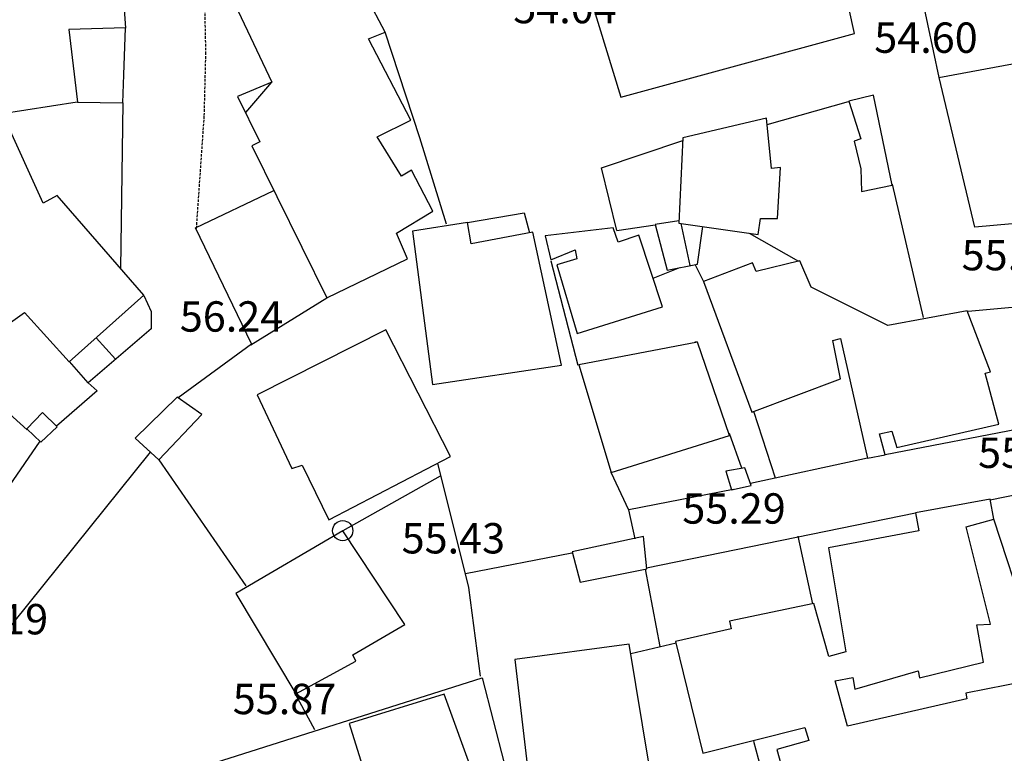
# Model space of a CAD drawing. Units: inches. Extents: x 664915 to 666296, y 4036899 to 4038827.
# Drawn here: x 665064 to 665161, y 4036970 to 4037043 of the extents above; entities that cross this region are included whole.
import ezdxf

# ---------------------------------------------------------------- set-up
doc = ezdxf.new("R2010")
doc.units = ezdxf.units.IN
doc.header["$MEASUREMENT"] = 0
doc.linetypes.add('HIDDEN', pattern=[0.375, 0.25, -0.125])
for name, color, linetype in [('-had', 252, 'Continuous'), ('-home', 252, 'Continuous'), ('elevation', 7, 'Continuous')]:
    doc.layers.add(name, color=color, linetype=linetype)
doc.styles.add('ROMANS', font='ROMANS', dxfattribs={"height": 0.2})

msp = doc.modelspace()

# ---------------------------------------------------------------- linework, layer by layer
at = {"layer": '-had', "linetype": 'HIDDEN', "extrusion": (0.000152124, 7.58774e-05, 1)}
for p, q in [((665082.197, 4037044.992), (665082.323, 4037039.277)), ((665082.197, 4037044.992), (665082.323, 4037039.277)), ((665082.323, 4037039.277), (665082.161, 4037032.98)), ((665082.323, 4037039.277), (665082.161, 4037032.98)), ((665082.161, 4037032.98), (665081.388, 4037021.806)), ((665082.161, 4037032.98), (665081.388, 4037021.806))]:
    msp.add_line(p, q, dxfattribs=at)
at = {"layer": '-had', "linetype": 'Continuous'}
for p, q in [((665074.129, 4037034.311), (665073.912, 4037017.939)), ((665074.129, 4037034.311), (665073.912, 4037017.939)), ((665137.821, 4037032.168), (665145.874, 4037034.419)), ((665137.821, 4037032.168), (665145.874, 4037034.419)), ((665150.195, 4037026.257), (665153.235, 4037013.082)), ((665150.195, 4037026.257), (665153.235, 4037013.082)), ((665122.973, 4037021.698), (665126.764, 4037022.253)), ((665122.973, 4037021.698), (665126.764, 4037022.253)), ((665129.285, 4037022.377), (665130.185, 4037018.22)), ((665129.285, 4037022.377), (665130.185, 4037018.22)), ((665136.053, 4037021.41), (665140.941, 4037018.665)), ((665136.053, 4037021.41), (665140.941, 4037018.665)), ((665119.145, 4037008.346), (665116.491, 4037018.643)), ((665119.145, 4037008.346), (665116.491, 4037018.643)), ((665126.555, 4037016.964), (665129.184, 4037018.019)), ((665126.555, 4037016.964), (665129.184, 4037018.019)), ((665130.722, 4037018.28), (665131.538, 4037016.643)), ((665130.722, 4037018.28), (665131.538, 4037016.643)), ((665086.787, 4037010.376), (665094.295, 4037015.029)), ((665086.787, 4037010.376), (665094.295, 4037015.029)), ((665157.687, 4037013.703), (665163.866, 4037014.282)), ((665157.687, 4037013.703), (665163.866, 4037014.282)), ((665073.409, 4037008.959), (665071.497, 4037011.078)), ((665073.409, 4037008.959), (665071.497, 4037011.078)), ((665064.703, 4037002.001), (665062.237, 4037004.194)), ((665064.703, 4037002.001), (665062.237, 4037004.194)), ((665138.642, 4036997.229), (665136.497, 4037003.804)), ((665138.642, 4036997.229), (665136.497, 4037003.804)), ((665165.106, 4037002.519), (665149.5, 4036999.531)), ((665165.106, 4037002.519), (665149.5, 4036999.531)), ((665065.95, 4037000.858), (665045.443, 4036971.193)), ((665065.95, 4037000.858), (665045.443, 4036971.193)), ((665135.34, 4036998.198), (665134.091, 4037001.617)), ((665135.34, 4036998.198), (665134.091, 4037001.617)), ((665076.851, 4036999.798), (665051.965, 4036968.83)), ((665076.851, 4036999.798), (665051.965, 4036968.83)), ((665077.706, 4036999.017), (665086.304, 4036986.59)), ((665077.706, 4036999.017), (665086.304, 4036986.59)), ((665147.734, 4036999.18), (665136.169, 4036996.698)), ((665147.734, 4036999.18), (665136.169, 4036996.698)), ((665105.515, 4036997.427), (665095.875, 4036992.027)), ((665105.515, 4036997.427), (665095.875, 4036992.027)), ((665134.467, 4036996.091), (665124.17, 4036994.089)), ((665134.467, 4036996.091), (665124.17, 4036994.089)), ((665125.915, 4036988.364), (665152.49, 4036993.784)), ((665125.915, 4036988.364), (665152.49, 4036993.784)), ((665164.125, 4036981.224), (665160.216, 4036993.168)), ((665164.125, 4036981.224), (665160.216, 4036993.168)), ((665142.348, 4036984.809), (665140.899, 4036991.483)), ((665142.348, 4036984.809), (665140.899, 4036991.483)), ((665118.515, 4036989.793), (665108.001, 4036987.778)), ((665118.515, 4036989.793), (665108.001, 4036987.778)), ((665127.254, 4036980.572), (665125.791, 4036988.216)), ((665127.254, 4036980.572), (665125.791, 4036988.216)), ((665124.351, 4036979.887), (665128.821, 4036980.941)), ((665124.351, 4036979.887), (665128.821, 4036980.941)), ((665091.165, 4036975.913), (665093.09, 4036972.378)), ((665091.165, 4036975.913), (665093.09, 4036972.378)), ((665136.475, 4036971.226), (665139.446, 4036960.271)), ((665136.475, 4036971.226), (665139.446, 4036960.271))]:
    msp.add_line(p, q, dxfattribs=at)
for points in [[(665095.579, 4037057.313), (665073.993, 4037047.726), (665074.418, 4037041.661)], [(665095.579, 4037057.313), (665073.993, 4037047.726), (665074.418, 4037041.661)], [(665118.315, 4037051.326), (665123.378, 4037034.871), (665146.474, 4037041.156), (665144.903, 4037048.176)], [(665118.315, 4037051.326), (665123.378, 4037034.871), (665146.474, 4037041.156), (665144.903, 4037048.176)], [(665106.141, 4037022.298), (665103.483, 4037030.824), (665100.072, 4037041.281)], [(665106.141, 4037022.298), (665103.483, 4037030.824), (665100.072, 4037041.281)], [(665069.644, 4037034.373), (665062.008, 4037033.188), (665061.439, 4037037.276)], [(665069.644, 4037034.373), (665062.008, 4037033.188), (665061.439, 4037037.276)], [(665165.73, 4037022.68), (665158.356, 4037022.019), (665154.825, 4037036.794)], [(665165.73, 4037022.68), (665158.356, 4037022.019), (665154.825, 4037036.794)], [(665122.973, 4037021.698), (665121.458, 4037027.857), (665129.496, 4037030.565)], [(665122.973, 4037021.698), (665121.458, 4037027.857), (665129.496, 4037030.565)], [(665079.623, 4037005.176), (665086.869, 4037010.483), (665081.34, 4037021.95), (665089.056, 4037025.648)], [(665079.623, 4037005.176), (665086.869, 4037010.483), (665081.34, 4037021.95), (665089.056, 4037025.648)], [(665108.206, 4037022.485), (665113.815, 4037023.422), (665114.349, 4037021.457)], [(665108.206, 4037022.485), (665113.815, 4037023.422), (665114.349, 4037021.457)], [(665076.215, 4037015.275), (665076.95, 4037013.679), (665076.934, 4037011.977), (665070.709, 4037006.648), (665068.883, 4037008.741)], [(665076.215, 4037015.275), (665076.95, 4037013.679), (665076.934, 4037011.977), (665070.709, 4037006.648), (665068.883, 4037008.741)], [(665070.709, 4037006.648), (665071.612, 4037005.851), (665067.588, 4037002.355)], [(665070.709, 4037006.648), (665071.612, 4037005.851), (665067.588, 4037002.355)], [(665159.877, 4036995.08), (665192.263, 4037001.692), (665198.007, 4036995.036)], [(665159.877, 4036995.08), (665192.263, 4037001.692), (665198.007, 4036995.036)], [(665109.489, 4036977.651), (665108.344, 4036986.41), (665105.265, 4036998.688)], [(665109.489, 4036977.651), (665108.344, 4036986.41), (665105.265, 4036998.688)], [(665122.392, 4036997.815), (665124.138, 4036994.093), (665124.737, 4036991.224)], [(665122.392, 4036997.815), (665124.138, 4036994.093), (665124.737, 4036991.224)], [(665081.227, 4036968.467), (665109.651, 4036977.488), (665111.845, 4036969.048)], [(665081.227, 4036968.467), (665109.651, 4036977.488), (665111.845, 4036969.048)]]:
    msp.add_lwpolyline(points, dxfattribs=at)
at = {"layer": '-home', "linetype": 'Continuous', "extrusion": (-0.884565, -0.466416, 0)}
msp.add_line((665100.077, 4037041.285), (665096.318, 4037048.414), dxfattribs=at)
msp.add_line((665100.077, 4037041.285), (665096.318, 4037048.414), dxfattribs=at)
at = {"layer": '-home', "linetype": 'Continuous', "extrusion": (0.978436, 0.206552, 0)}
msp.add_line((665152.609, 4037047.18), (665154.799, 4037036.806), dxfattribs=at)
msp.add_line((665152.609, 4037047.18), (665154.799, 4037036.806), dxfattribs=at)
at = {"layer": '-home', "linetype": 'Continuous', "extrusion": (0.904559, 0.426349, 0)}
msp.add_line((665085.547, 4037043.351), (665088.86, 4037036.322), dxfattribs=at)
msp.add_line((665085.547, 4037043.351), (665088.86, 4037036.322), dxfattribs=at)
at = {"layer": '-home', "linetype": 'Continuous'}
for p, q in [((665074.419, 4037041.712), (665068.812, 4037041.556)), ((665074.419, 4037041.712), (665068.812, 4037041.556)), ((665098.431, 4037040.62), (665100.077, 4037041.285)), ((665098.431, 4037040.62), (665100.077, 4037041.285)), ((665086.305, 4037033.325), (665088.858, 4037036.336)), ((665086.305, 4037033.325), (665088.858, 4037036.336)), ((665145.892, 4037034.444), (665147.073, 4037030.748)), ((665145.892, 4037034.444), (665147.073, 4037030.748)), ((665137.758, 4037032.786), (665129.486, 4037030.837)), ((665137.758, 4037032.786), (665129.486, 4037030.837)), ((665087.697, 4037030.426), (665086.882, 4037030.05)), ((665087.697, 4037030.426), (665086.882, 4037030.05)), ((665147.073, 4037030.748), (665146.425, 4037030.515)), ((665147.073, 4037030.748), (665146.425, 4037030.515)), ((665102.675, 4037027.65), (665101.699, 4037027.05)), ((665102.675, 4037027.65), (665101.699, 4037027.05)), ((665104.77, 4037023.587), (665102.675, 4037027.65)), ((665104.77, 4037023.587), (665102.675, 4037027.65)), ((665139.133, 4037027.896), (665138.267, 4037027.794)), ((665139.133, 4037027.896), (665138.267, 4037027.794)), ((665147.071, 4037027.777), (665147.148, 4037025.523)), ((665147.071, 4037027.777), (665147.148, 4037025.523)), ((665147.148, 4037025.523), (665150.192, 4037026.165)), ((665147.148, 4037025.523), (665150.192, 4037026.165)), ((665101.186, 4037021.429), (665104.77, 4037023.587)), ((665101.186, 4037021.429), (665104.77, 4037023.587)), ((665129.114, 4037022.627), (665126.755, 4037022.288)), ((665129.114, 4037022.627), (665126.755, 4037022.288)), ((665126.755, 4037022.288), (665127.948, 4037017.77)), ((665126.755, 4037022.288), (665127.948, 4037017.77)), ((665129.104, 4037022.403), (665136.955, 4037021.281)), ((665129.104, 4037022.403), (665136.955, 4037021.281)), ((665136.955, 4037021.281), (665137.184, 4037022.881)), ((665136.955, 4037021.281), (665137.184, 4037022.881)), ((665137.184, 4037022.881), (665138.834, 4037022.875)), ((665137.184, 4037022.881), (665138.834, 4037022.875)), ((665102.281, 4037018.898), (665101.186, 4037021.429)), ((665102.281, 4037018.898), (665101.186, 4037021.429)), ((665114.661, 4037021.515), (665108.587, 4037020.376)), ((665114.661, 4037021.515), (665108.587, 4037020.376)), ((665122.599, 4037021.936), (665115.9, 4037021.147)), ((665122.599, 4037021.936), (665115.9, 4037021.147)), ((665125.144, 4037021.222), (665123.116, 4037020.537)), ((665125.144, 4037021.222), (665123.116, 4037020.537)), ((665130.929, 4037018.37), (665131.486, 4037022.063)), ((665130.929, 4037018.37), (665131.486, 4037022.063)), ((665094.296, 4037015.04), (665102.281, 4037018.898)), ((665094.296, 4037015.04), (665102.281, 4037018.898)), ((665119.028, 4037018.895), (665117.038, 4037018.278)), ((665119.028, 4037018.895), (665117.038, 4037018.278)), ((665127.948, 4037017.77), (665130.929, 4037018.37)), ((665127.948, 4037017.77), (665130.929, 4037018.37)), ((665136.731, 4037017.647), (665136.392, 4037018.479)), ((665136.731, 4037017.647), (665136.392, 4037018.479)), ((665068.848, 4037008.71), (665076.211, 4037015.29)), ((665068.848, 4037008.71), (665076.211, 4037015.29)), ((665144.312, 4037010.808), (665145.079, 4037011.003)), ((665144.312, 4037010.808), (665145.079, 4037011.003)), ((665104.756, 4037006.461), (665117.488, 4037008.392)), ((665104.756, 4037006.461), (665117.488, 4037008.392)), ((665159.371, 4037007.599), (665159.896, 4037007.728)), ((665159.371, 4037007.599), (665159.896, 4037007.728)), ((665136.3, 4037003.73), (665145.061, 4037007.031)), ((665136.3, 4037003.73), (665145.061, 4037007.031)), ((665079.526, 4037005.209), (665075.349, 4037001.17)), ((665079.526, 4037005.209), (665075.349, 4037001.17)), ((665066.203, 4037003.717), (665064.647, 4037002.082)), ((665066.203, 4037003.717), (665064.647, 4037002.082)), ((665077.706, 4036999.017), (665081.939, 4037003.515)), ((665077.706, 4036999.017), (665081.939, 4037003.515)), ((665064.647, 4037002.082), (665066.055, 4037000.759)), ((665064.647, 4037002.082), (665066.055, 4037000.759)), ((665148.928, 4037001.601), (665150.155, 4037001.842)), ((665148.928, 4037001.601), (665150.155, 4037001.842)), ((665150.638, 4037000.243), (665160.738, 4037002.535)), ((665150.638, 4037000.243), (665160.738, 4037002.535)), ((665094.512, 4036993.114), (665106.538, 4036999.348)), ((665094.512, 4036993.114), (665106.538, 4036999.348)), ((665147.734, 4036999.18), (665149.5, 4036999.531)), ((665147.734, 4036999.18), (665149.5, 4036999.531)), ((665090.85, 4036998.156), (665091.874, 4036998.5)), ((665090.85, 4036998.156), (665091.874, 4036998.5)), ((665091.874, 4036998.5), (665094.512, 4036993.114)), ((665091.874, 4036998.5), (665094.512, 4036993.114)), ((665135.618, 4036998.25), (665133.731, 4036997.896)), ((665135.618, 4036998.25), (665133.731, 4036997.896)), ((665133.731, 4036997.896), (665134.307, 4036996.071)), ((665133.731, 4036997.896), (665134.307, 4036996.071)), ((665136.244, 4036996.486), (665135.618, 4036998.25)), ((665136.244, 4036996.486), (665135.618, 4036998.25)), ((665134.307, 4036996.071), (665136.244, 4036996.486)), ((665134.307, 4036996.071), (665136.244, 4036996.486)), ((665159.867, 4036995.137), (665152.49, 4036993.784)), ((665159.867, 4036995.137), (665152.49, 4036993.784)), ((665095.875, 4036992.027), (665085.328, 4036985.827)), ((665095.875, 4036992.027), (665085.328, 4036985.827)), ((665125.619, 4036991.461), (665118.548, 4036989.941)), ((665125.619, 4036991.461), (665118.548, 4036989.941)), ((665118.548, 4036989.941), (665119.334, 4036986.945)), ((665118.548, 4036989.941), (665119.334, 4036986.945)), ((665134.117, 4036983.094), (665134.272, 4036982.319)), ((665134.117, 4036983.094), (665134.272, 4036982.319)), ((665146.305, 4036977.506), (665146.506, 4036976.383)), ((665146.305, 4036977.506), (665146.506, 4036976.383)), ((665141.563, 4036972.577), (665141.944, 4036971.305)), ((665141.563, 4036972.577), (665141.944, 4036971.305)), ((665141.944, 4036971.305), (665138.783, 4036970.418)), ((665141.944, 4036971.305), (665138.783, 4036970.418)), ((665138.783, 4036970.418), (665140.385, 4036964.644)), ((665138.783, 4036970.418), (665140.385, 4036964.644))]:
    msp.add_line(p, q, dxfattribs=at)
at = {"layer": '-home', "linetype": 'Continuous', "extrusion": (-0.999381, 0.035171, 0)}
msp.add_line((665074.255, 4037037.052), (665074.419, 4037041.712), dxfattribs=at)
msp.add_line((665074.255, 4037037.052), (665074.419, 4037041.712), dxfattribs=at)
at = {"layer": '-home', "linetype": 'Continuous', "extrusion": (0.993272, 0.115806, 0)}
msp.add_line((665068.812, 4037041.556), (665069.649, 4037034.377), dxfattribs=at)
msp.add_line((665068.812, 4037041.556), (665069.649, 4037034.377), dxfattribs=at)
at = {"layer": '-home', "linetype": 'Continuous', "extrusion": (-0.887546, -0.46072, 0)}
msp.add_line((665102.604, 4037032.581), (665098.431, 4037040.62), dxfattribs=at)
msp.add_line((665102.604, 4037032.581), (665098.431, 4037040.62), dxfattribs=at)
at = {"layer": '-home', "linetype": 'Continuous', "extrusion": (-0.183639, 0.982994, 0)}
msp.add_line((665154.799, 4037036.806), (665168.786, 4037039.419), dxfattribs=at)
msp.add_line((665154.799, 4037036.806), (665168.786, 4037039.419), dxfattribs=at)
at = {"layer": '-home', "linetype": 'Continuous', "extrusion": (-0.998969, 0.045408, 0)}
msp.add_line((665074.13, 4037034.302), (665074.255, 4037037.052), dxfattribs=at)
msp.add_line((665074.13, 4037034.302), (665074.255, 4037037.052), dxfattribs=at)
at = {"layer": '-home', "linetype": 'Continuous', "extrusion": (0.384907, -0.922955, 0)}
msp.add_line((665088.86, 4037036.322), (665085.491, 4037034.917), dxfattribs=at)
msp.add_line((665088.86, 4037036.322), (665085.491, 4037034.917), dxfattribs=at)
at = {"layer": '-home', "linetype": 'Continuous', "extrusion": (0.897563, 0.440887, 0)}
msp.add_line((665085.491, 4037034.917), (665087.697, 4037030.426), dxfattribs=at)
msp.add_line((665085.491, 4037034.917), (665087.697, 4037030.426), dxfattribs=at)
at = {"layer": '-home', "linetype": 'Continuous', "extrusion": (0.234538, -0.972107, 0)}
msp.add_line((665148.354, 4037035.038), (665145.892, 4037034.444), dxfattribs=at)
msp.add_line((665148.354, 4037035.038), (665145.892, 4037034.444), dxfattribs=at)
at = {"layer": '-home', "linetype": 'Continuous', "extrusion": (-0.979212, -0.202839, 0)}
msp.add_line((665150.192, 4037026.165), (665148.354, 4037035.038), dxfattribs=at)
msp.add_line((665150.192, 4037026.165), (665148.354, 4037035.038), dxfattribs=at)
at = {"layer": '-home', "linetype": 'Continuous', "extrusion": (0.016735, 0.99986, 0)}
msp.add_line((665069.649, 4037034.377), (665074.13, 4037034.302), dxfattribs=at)
msp.add_line((665069.649, 4037034.377), (665074.13, 4037034.302), dxfattribs=at)
at = {"layer": '-home', "linetype": 'Continuous', "extrusion": (-0.910333, -0.413878, 0)}
msp.add_line((665066.284, 4037024.386), (665062.525, 4037032.654), dxfattribs=at)
msp.add_line((665066.284, 4037024.386), (665062.525, 4037032.654), dxfattribs=at)
at = {"layer": '-home', "linetype": 'Continuous', "extrusion": (-0.439659, 0.898165, 0)}
msp.add_line((665099.268, 4037030.948), (665102.604, 4037032.581), dxfattribs=at)
msp.add_line((665099.268, 4037030.948), (665102.604, 4037032.581), dxfattribs=at)
at = {"layer": '-home', "linetype": 'Continuous', "extrusion": (-0.994842, -0.101437, 0)}
msp.add_line((665138.267, 4037027.794), (665137.758, 4037032.786), dxfattribs=at)
msp.add_line((665138.267, 4037027.794), (665137.758, 4037032.786), dxfattribs=at)
at = {"layer": '-home', "linetype": 'Continuous', "extrusion": (0.896591, 0.44286, 0)}
msp.add_line((665086.882, 4037030.05), (665094.296, 4037015.04), dxfattribs=at)
msp.add_line((665086.882, 4037030.05), (665094.296, 4037015.04), dxfattribs=at)
at = {"layer": '-home', "linetype": 'Continuous', "extrusion": (-0.848512, -0.529177, 0)}
msp.add_line((665101.699, 4037027.05), (665099.268, 4037030.948), dxfattribs=at)
msp.add_line((665101.699, 4037027.05), (665099.268, 4037030.948), dxfattribs=at)
at = {"layer": '-home', "linetype": 'Continuous', "extrusion": (0.998976, -0.045246, 0)}
msp.add_line((665129.486, 4037030.837), (665129.104, 4037022.403), dxfattribs=at)
msp.add_line((665129.486, 4037030.837), (665129.104, 4037022.403), dxfattribs=at)
at = {"layer": '-home', "linetype": 'Continuous', "extrusion": (0.973277, 0.229634, 0)}
msp.add_line((665146.425, 4037030.515), (665147.071, 4037027.777), dxfattribs=at)
msp.add_line((665146.425, 4037030.515), (665147.071, 4037027.777), dxfattribs=at)
at = {"layer": '-home', "linetype": 'Continuous', "extrusion": (-0.998232, 0.059445, 0)}
msp.add_line((665138.834, 4037022.875), (665139.133, 4037027.896), dxfattribs=at)
msp.add_line((665138.834, 4037022.875), (665139.133, 4037027.896), dxfattribs=at)
at = {"layer": '-home', "linetype": 'Continuous', "extrusion": (0.475198, -0.879879, 0)}
msp.add_line((665067.669, 4037025.134), (665066.284, 4037024.386), dxfattribs=at)
msp.add_line((665067.669, 4037025.134), (665066.284, 4037024.386), dxfattribs=at)
at = {"layer": '-home', "linetype": 'Continuous', "extrusion": (-0.755289, -0.655392, 0)}
msp.add_line((665076.211, 4037015.29), (665067.669, 4037025.134), dxfattribs=at)
msp.add_line((665076.211, 4037015.29), (665067.669, 4037025.134), dxfattribs=at)
at = {"layer": '-home', "linetype": 'Continuous', "extrusion": (0.155655, -0.987811, 0)}
msp.add_line((665108.222, 4037022.484), (665102.777, 4037021.626), dxfattribs=at)
msp.add_line((665108.222, 4037022.484), (665102.777, 4037021.626), dxfattribs=at)
at = {"layer": '-home', "linetype": 'Continuous', "extrusion": (-0.985338, -0.170611, 0)}
msp.add_line((665108.587, 4037020.376), (665108.222, 4037022.484), dxfattribs=at)
msp.add_line((665108.587, 4037020.376), (665108.222, 4037022.484), dxfattribs=at)
at = {"layer": '-home', "linetype": 'Continuous', "extrusion": (0.991592, 0.129401, 0)}
msp.add_line((665102.777, 4037021.626), (665104.756, 4037006.461), dxfattribs=at)
msp.add_line((665102.777, 4037021.626), (665104.756, 4037006.461), dxfattribs=at)
at = {"layer": '-home', "linetype": 'Continuous', "extrusion": (-0.977574, -0.210592, 0)}
msp.add_line((665117.488, 4037008.392), (665114.661, 4037021.515), dxfattribs=at)
msp.add_line((665117.488, 4037008.392), (665114.661, 4037021.515), dxfattribs=at)
at = {"layer": '-home', "linetype": 'Continuous', "extrusion": (-0.937999, -0.346637, 0)}
msp.add_line((665123.116, 4037020.537), (665122.599, 4037021.936), dxfattribs=at)
msp.add_line((665123.116, 4037020.537), (665122.599, 4037021.936), dxfattribs=at)
at = {"layer": '-home', "linetype": 'Continuous', "extrusion": (-0.949258, -0.314497, 0)}
msp.add_line((665127.489, 4037014.144), (665125.144, 4037021.222), dxfattribs=at)
msp.add_line((665127.489, 4037014.144), (665125.144, 4037021.222), dxfattribs=at)
at = {"layer": '-home', "linetype": 'Continuous', "extrusion": (0.973557, 0.228446, 0)}
msp.add_line((665115.9, 4037021.147), (665116.458, 4037018.769), dxfattribs=at)
msp.add_line((665115.9, 4037021.147), (665116.458, 4037018.769), dxfattribs=at)
at = {"layer": '-home', "linetype": 'Continuous', "extrusion": (-0.387526, 0.921859, 0)}
msp.add_line((665116.458, 4037018.769), (665118.863, 4037019.78), dxfattribs=at)
msp.add_line((665116.458, 4037018.769), (665118.863, 4037019.78), dxfattribs=at)
at = {"layer": '-home', "linetype": 'Continuous', "extrusion": (0.98306, 0.183282, 0)}
msp.add_line((665118.863, 4037019.78), (665119.028, 4037018.895), dxfattribs=at)
msp.add_line((665118.863, 4037019.78), (665119.028, 4037018.895), dxfattribs=at)
at = {"layer": '-home', "linetype": 'Continuous', "extrusion": (0.353783, -0.935328, 0)}
msp.add_line((665136.392, 4037018.479), (665131.538, 4037016.643), dxfattribs=at)
msp.add_line((665136.392, 4037018.479), (665131.538, 4037016.643), dxfattribs=at)
at = {"layer": '-home', "linetype": 'Continuous', "extrusion": (0.235014, -0.971992, 0)}
msp.add_line((665141.053, 4037018.692), (665136.731, 4037017.647), dxfattribs=at)
msp.add_line((665141.053, 4037018.692), (665136.731, 4037017.647), dxfattribs=at)
at = {"layer": '-home', "linetype": 'Continuous', "extrusion": (-0.915809, -0.401615, 0)}
msp.add_line((665142.191, 4037016.097), (665141.053, 4037018.692), dxfattribs=at)
msp.add_line((665142.191, 4037016.097), (665141.053, 4037018.692), dxfattribs=at)
at = {"layer": '-home', "linetype": 'Continuous', "extrusion": (0.958172, 0.286193, 0)}
msp.add_line((665117.038, 4037018.278), (665119.061, 4037011.505), dxfattribs=at)
msp.add_line((665117.038, 4037018.278), (665119.061, 4037011.505), dxfattribs=at)
at = {"layer": '-home', "linetype": 'Continuous', "extrusion": (0.938235, 0.345998, 0)}
msp.add_line((665131.538, 4037016.643), (665136.3, 4037003.73), dxfattribs=at)
msp.add_line((665131.538, 4037016.643), (665136.3, 4037003.73), dxfattribs=at)
at = {"layer": '-home', "linetype": 'Continuous', "extrusion": (-0.447921, -0.894073, 0)}
msp.add_line((665149.77, 4037012.3), (665142.191, 4037016.097), dxfattribs=at)
msp.add_line((665149.77, 4037012.3), (665142.191, 4037016.097), dxfattribs=at)
at = {"layer": '-home', "linetype": 'Continuous', "extrusion": (-0.579817, 0.814747, 0)}
msp.add_line((665058.34, 4037009.242), (665064.416, 4037013.566), dxfattribs=at)
msp.add_line((665058.34, 4037009.242), (665064.416, 4037013.566), dxfattribs=at)
at = {"layer": '-home', "linetype": 'Continuous', "extrusion": (0.738617, 0.674125, 0)}
msp.add_line((665064.416, 4037013.566), (665068.848, 4037008.71), dxfattribs=at)
msp.add_line((665064.416, 4037013.566), (665068.848, 4037008.71), dxfattribs=at)
at = {"layer": '-home', "linetype": 'Continuous', "extrusion": (-0.298817, 0.954311, 0)}
msp.add_line((665119.061, 4037011.505), (665127.489, 4037014.144), dxfattribs=at)
msp.add_line((665119.061, 4037011.505), (665127.489, 4037014.144), dxfattribs=at)
at = {"layer": '-home', "linetype": 'Continuous', "extrusion": (0.183069, -0.9831, 0)}
msp.add_line((665157.605, 4037013.759), (665149.77, 4037012.3), dxfattribs=at)
msp.add_line((665157.605, 4037013.759), (665149.77, 4037012.3), dxfattribs=at)
at = {"layer": '-home', "linetype": 'Continuous', "extrusion": (-0.934824, -0.355112, 0)}
msp.add_line((665159.896, 4037007.728), (665157.605, 4037013.759), dxfattribs=at)
msp.add_line((665159.896, 4037007.728), (665157.605, 4037013.759), dxfattribs=at)
at = {"layer": '-home', "linetype": 'Continuous', "extrusion": (0.450081, -0.892988, 0)}
msp.add_line((665100.132, 4037011.861), (665087.434, 4037005.461), dxfattribs=at)
msp.add_line((665100.132, 4037011.861), (665087.434, 4037005.461), dxfattribs=at)
at = {"layer": '-home', "linetype": 'Continuous', "extrusion": (-0.890133, -0.455701, 0)}
msp.add_line((665106.538, 4036999.348), (665100.132, 4037011.861), dxfattribs=at)
msp.add_line((665106.538, 4036999.348), (665100.132, 4037011.861), dxfattribs=at)
at = {"layer": '-home', "linetype": 'Continuous', "extrusion": (0.186797, -0.982399, 0)}
msp.add_line((665130.954, 4037010.642), (665119.205, 4037008.408), dxfattribs=at)
msp.add_line((665130.954, 4037010.642), (665119.205, 4037008.408), dxfattribs=at)
at = {"layer": '-home', "linetype": 'Continuous', "extrusion": (-0.062378, -0.998053, 0)}
msp.add_line((665130.954, 4037010.642), (665130.666, 4037010.66), dxfattribs=at)
msp.add_line((665130.954, 4037010.642), (665130.666, 4037010.66), dxfattribs=at)
at = {"layer": '-home', "linetype": 'Continuous', "extrusion": (-0.946406, -0.32298, 0)}
msp.add_line((665134.093, 4037001.444), (665130.954, 4037010.642), dxfattribs=at)
msp.add_line((665134.093, 4037001.444), (665130.954, 4037010.642), dxfattribs=at)
at = {"layer": '-home', "linetype": 'Continuous', "extrusion": (-0.980899, -0.194518, 0)}
msp.add_line((665145.061, 4037007.031), (665144.312, 4037010.808), dxfattribs=at)
msp.add_line((665145.061, 4037007.031), (665144.312, 4037010.808), dxfattribs=at)
at = {"layer": '-home', "linetype": 'Continuous', "extrusion": (0.975701, 0.219106, 0)}
msp.add_line((665145.079, 4037011.003), (665147.734, 4036999.18), dxfattribs=at)
msp.add_line((665145.079, 4037011.003), (665147.734, 4036999.18), dxfattribs=at)
at = {"layer": '-home', "linetype": 'Continuous', "extrusion": (0.957197, 0.289437, 0)}
msp.add_line((665119.205, 4037008.408), (665122.419, 4036997.779), dxfattribs=at)
msp.add_line((665119.205, 4037008.408), (665122.419, 4036997.779), dxfattribs=at)
at = {"layer": '-home', "linetype": 'Continuous', "extrusion": (-0.965443, -0.260616, 0)}
msp.add_line((665160.738, 4037002.535), (665159.371, 4037007.599), dxfattribs=at)
msp.add_line((665160.738, 4037002.535), (665159.371, 4037007.599), dxfattribs=at)
at = {"layer": '-home', "linetype": 'Continuous', "extrusion": (-0.574577, -0.81845, 0)}
msp.add_line((665081.939, 4037003.515), (665079.526, 4037005.209), dxfattribs=at)
msp.add_line((665081.939, 4037003.515), (665079.526, 4037005.209), dxfattribs=at)
at = {"layer": '-home', "linetype": 'Continuous', "extrusion": (0.90585, 0.423598, 0)}
msp.add_line((665087.434, 4037005.461), (665090.85, 4036998.156), dxfattribs=at)
msp.add_line((665087.434, 4037005.461), (665090.85, 4036998.156), dxfattribs=at)
at = {"layer": '-home', "linetype": 'Continuous', "extrusion": (-0.701219, -0.712946, 0)}
msp.add_line((665067.662, 4037002.282), (665066.203, 4037003.717), dxfattribs=at)
msp.add_line((665067.662, 4037002.282), (665066.203, 4037003.717), dxfattribs=at)
at = {"layer": '-home', "linetype": 'Continuous', "extrusion": (-0.687882, 0.725822, 0)}
msp.add_line((665066.055, 4037000.759), (665067.662, 4037002.282), dxfattribs=at)
msp.add_line((665066.055, 4037000.759), (665067.662, 4037002.282), dxfattribs=at)
at = {"layer": '-home', "linetype": 'Continuous', "extrusion": (0.957281, 0.28916, 0)}
msp.add_line((665150.155, 4037001.842), (665150.638, 4037000.243), dxfattribs=at)
msp.add_line((665150.155, 4037001.842), (665150.638, 4037000.243), dxfattribs=at)
at = {"layer": '-home', "linetype": 'Continuous', "extrusion": (0.674433, 0.738336, 0)}
msp.add_line((665075.349, 4037001.17), (665077.706, 4036999.017), dxfattribs=at)
msp.add_line((665075.349, 4037001.17), (665077.706, 4036999.017), dxfattribs=at)
at = {"layer": '-home', "linetype": 'Continuous', "extrusion": (-0.299531, 0.954087, 0)}
msp.add_line((665122.419, 4036997.779), (665134.093, 4037001.444), dxfattribs=at)
msp.add_line((665122.419, 4036997.779), (665134.093, 4037001.444), dxfattribs=at)
at = {"layer": '-home', "linetype": 'Continuous', "extrusion": (-0.963877, -0.266347, 0)}
msp.add_line((665149.5, 4036999.531), (665148.928, 4037001.601), dxfattribs=at)
msp.add_line((665149.5, 4036999.531), (665148.928, 4037001.601), dxfattribs=at)
at = {"layer": '-home', "linetype": 'Continuous', "extrusion": (-0.984652, -0.174527, 0)}
msp.add_line((665160.216, 4036993.168), (665159.867, 4036995.137), dxfattribs=at)
msp.add_line((665160.216, 4036993.168), (665159.867, 4036995.137), dxfattribs=at)
at = {"layer": '-home', "linetype": 'Continuous', "extrusion": (0.981787, 0.189987, 0)}
msp.add_line((665152.49, 4036993.784), (665152.83, 4036992.027), dxfattribs=at)
msp.add_line((665152.49, 4036993.784), (665152.83, 4036992.027), dxfattribs=at)
at = {"layer": '-home', "linetype": 'Continuous', "extrusion": (-0.270787, 0.962639, 0)}
msp.add_line((665157.5, 4036992.404), (665160.216, 4036993.168), dxfattribs=at)
msp.add_line((665157.5, 4036992.404), (665160.216, 4036993.168), dxfattribs=at)
at = {"layer": '-home', "linetype": 'Continuous', "extrusion": (-0.833901, -0.551915, 0)}
msp.add_line((665102.009, 4036982.759), (665095.875, 4036992.027), dxfattribs=at)
msp.add_line((665102.009, 4036982.759), (665095.875, 4036992.027), dxfattribs=at)
at = {"layer": '-home', "linetype": 'Continuous', "extrusion": (0.184408, -0.98285, 0)}
msp.add_line((665152.83, 4036992.027), (665143.876, 4036990.347), dxfattribs=at)
msp.add_line((665152.83, 4036992.027), (665143.876, 4036990.347), dxfattribs=at)
at = {"layer": '-home', "linetype": 'Continuous', "extrusion": (-0.970362, -0.241657, 0)}
msp.add_line((665159.894, 4036982.791), (665157.5, 4036992.404), dxfattribs=at)
msp.add_line((665159.894, 4036982.791), (665157.5, 4036992.404), dxfattribs=at)
at = {"layer": '-home', "linetype": 'Continuous', "extrusion": (-0.995451, -0.095276, 0)}
msp.add_line((665125.927, 4036988.243), (665125.619, 4036991.461), dxfattribs=at)
msp.add_line((665125.927, 4036988.243), (665125.619, 4036991.461), dxfattribs=at)
at = {"layer": '-home', "linetype": 'Continuous', "extrusion": (0.986355, 0.164632, 0)}
msp.add_line((665143.876, 4036990.347), (665145.595, 4036980.048), dxfattribs=at)
msp.add_line((665143.876, 4036990.347), (665145.595, 4036980.048), dxfattribs=at)
at = {"layer": '-home', "linetype": 'Continuous', "extrusion": (-0.193167, 0.981166, 0)}
msp.add_line((665119.334, 4036986.945), (665125.927, 4036988.243), dxfattribs=at)
msp.add_line((665119.334, 4036986.945), (665125.927, 4036988.243), dxfattribs=at)
at = {"layer": '-home', "linetype": 'Continuous', "extrusion": (0.858111, 0.513464, 0)}
msp.add_line((665085.328, 4036985.827), (665091.256, 4036975.92), dxfattribs=at)
msp.add_line((665085.328, 4036985.827), (665091.256, 4036975.92), dxfattribs=at)
at = {"layer": '-home', "linetype": 'Continuous', "extrusion": (0.203973, -0.978977, 0)}
msp.add_line((665142.449, 4036984.83), (665134.117, 4036983.094), dxfattribs=at)
msp.add_line((665142.449, 4036984.83), (665134.117, 4036983.094), dxfattribs=at)
at = {"layer": '-home', "linetype": 'Continuous', "extrusion": (-0.963235, -0.26866, 0)}
msp.add_line((665143.908, 4036979.599), (665142.449, 4036984.83), dxfattribs=at)
msp.add_line((665143.908, 4036979.599), (665142.449, 4036984.83), dxfattribs=at)
at = {"layer": '-home', "linetype": 'Continuous', "extrusion": (-0.503756, 0.863846, 0)}
msp.add_line((665096.892, 4036979.775), (665102.009, 4036982.759), dxfattribs=at)
msp.add_line((665096.892, 4036979.775), (665102.009, 4036982.759), dxfattribs=at)
at = {"layer": '-home', "linetype": 'Continuous', "extrusion": (0.219076, -0.975708, 0)}
msp.add_line((665134.272, 4036982.319), (665128.785, 4036981.087), dxfattribs=at)
msp.add_line((665134.272, 4036982.319), (665128.785, 4036981.087), dxfattribs=at)
at = {"layer": '-home', "linetype": 'Continuous', "extrusion": (-0.060229, 0.998185, 0)}
msp.add_line((665158.535, 4036982.709), (665159.894, 4036982.791), dxfattribs=at)
msp.add_line((665158.535, 4036982.709), (665159.894, 4036982.791), dxfattribs=at)
at = {"layer": '-home', "linetype": 'Continuous', "extrusion": (-0.983319, -0.181889, 0)}
msp.add_line((665159.217, 4036979.022), (665158.535, 4036982.709), dxfattribs=at)
msp.add_line((665159.217, 4036979.022), (665158.535, 4036982.709), dxfattribs=at)
at = {"layer": '-home', "linetype": 'Continuous', "extrusion": (0.132393, -0.991197, 0)}
msp.add_line((665124.197, 4036980.816), (665112.892, 4036979.306), dxfattribs=at)
msp.add_line((665124.197, 4036980.816), (665112.892, 4036979.306), dxfattribs=at)
at = {"layer": '-home', "linetype": 'Continuous', "extrusion": (-0.986594, -0.163193, 0)}
msp.add_line((665126.172, 4036968.876), (665124.197, 4036980.816), dxfattribs=at)
msp.add_line((665126.172, 4036968.876), (665124.197, 4036980.816), dxfattribs=at)
at = {"layer": '-home', "linetype": 'Continuous', "extrusion": (0.971558, 0.236802, 0)}
msp.add_line((665128.785, 4036981.087), (665131.479, 4036970.034), dxfattribs=at)
msp.add_line((665128.785, 4036981.087), (665131.479, 4036970.034), dxfattribs=at)
at = {"layer": '-home', "linetype": 'Continuous', "extrusion": (-0.910415, -0.413697, 0)}
msp.add_line((665097.186, 4036979.128), (665096.892, 4036979.775), dxfattribs=at)
msp.add_line((665097.186, 4036979.128), (665096.892, 4036979.775), dxfattribs=at)
at = {"layer": '-home', "linetype": 'Continuous', "extrusion": (0.257555, -0.966264, 0)}
msp.add_line((665145.595, 4036980.048), (665143.918, 4036979.601), dxfattribs=at)
msp.add_line((665145.595, 4036980.048), (665143.918, 4036979.601), dxfattribs=at)
at = {"layer": '-home', "linetype": 'Continuous', "extrusion": (-0.475815, 0.879545, 0)}
msp.add_line((665091.256, 4036975.92), (665097.186, 4036979.128), dxfattribs=at)
msp.add_line((665091.256, 4036975.92), (665097.186, 4036979.128), dxfattribs=at)
at = {"layer": '-home', "linetype": 'Continuous', "extrusion": (0.993339, 0.11523, 0)}
msp.add_line((665112.892, 4036979.306), (665114.278, 4036967.358), dxfattribs=at)
msp.add_line((665112.892, 4036979.306), (665114.278, 4036967.358), dxfattribs=at)
at = {"layer": '-home', "linetype": 'Continuous', "extrusion": (-0.233936, 0.972252, 0)}
msp.add_line((665152.879, 4036977.497), (665159.217, 4036979.022), dxfattribs=at)
msp.add_line((665152.879, 4036977.497), (665159.217, 4036979.022), dxfattribs=at)
at = {"layer": '-home', "linetype": 'Continuous', "extrusion": (-0.18439, 0.982853, 0)}
msp.add_line((665144.546, 4036977.176), (665146.305, 4036977.506), dxfattribs=at)
msp.add_line((665144.546, 4036977.176), (665146.305, 4036977.506), dxfattribs=at)
at = {"layer": '-home', "linetype": 'Continuous', "extrusion": (-0.274416, 0.961611, 0)}
msp.add_line((665146.506, 4036976.383), (665152.754, 4036978.166), dxfattribs=at)
msp.add_line((665146.506, 4036976.383), (665152.754, 4036978.166), dxfattribs=at)
at = {"layer": '-home', "linetype": 'Continuous', "extrusion": (0.982988, 0.183667, 0)}
msp.add_line((665152.754, 4036978.166), (665152.879, 4036977.497), dxfattribs=at)
msp.add_line((665152.754, 4036978.166), (665152.879, 4036977.497), dxfattribs=at)
at = {"layer": '-home', "linetype": 'Continuous', "extrusion": (0.195913, -0.980621, 0)}
msp.add_line((665164.905, 4036977.443), (665157.472, 4036975.958), dxfattribs=at)
msp.add_line((665164.905, 4036977.443), (665157.472, 4036975.958), dxfattribs=at)
at = {"layer": '-home', "linetype": 'Continuous', "extrusion": (-0.964317, -0.264749, 0)}
msp.add_line((665145.768, 4036972.725), (665144.546, 4036977.176), dxfattribs=at)
msp.add_line((665145.768, 4036972.725), (665144.546, 4036977.176), dxfattribs=at)
at = {"layer": '-home', "linetype": 'Continuous', "extrusion": (0.29332, -0.956014, 0)}
msp.add_line((665105.908, 4036975.86), (665096.518, 4036972.979), dxfattribs=at)
msp.add_line((665105.908, 4036975.86), (665096.518, 4036972.979), dxfattribs=at)
at = {"layer": '-home', "linetype": 'Continuous', "extrusion": (-0.939144, -0.343523, 0)}
msp.add_line((665109.812, 4036965.187), (665105.908, 4036975.86), dxfattribs=at)
msp.add_line((665109.812, 4036965.187), (665105.908, 4036975.86), dxfattribs=at)
at = {"layer": '-home', "linetype": 'Continuous', "extrusion": (0.982973, 0.18375, 0)}
msp.add_line((665157.472, 4036975.958), (665157.575, 4036975.407), dxfattribs=at)
msp.add_line((665157.472, 4036975.958), (665157.575, 4036975.407), dxfattribs=at)
at = {"layer": '-home', "linetype": 'Continuous', "extrusion": (0.22151, -0.975158, 0)}
msp.add_line((665157.575, 4036975.407), (665145.768, 4036972.725), dxfattribs=at)
msp.add_line((665157.575, 4036975.407), (665145.768, 4036972.725), dxfattribs=at)
at = {"layer": '-home', "linetype": 'Continuous', "extrusion": (0.953714, 0.300716, 0)}
msp.add_line((665096.518, 4036972.979), (665099.883, 4036962.307), dxfattribs=at)
msp.add_line((665096.518, 4036972.979), (665099.883, 4036962.307), dxfattribs=at)
at = {"layer": '-home', "linetype": 'Continuous', "extrusion": (-0.244526, 0.969643, 0)}
msp.add_line((665131.479, 4036970.034), (665141.563, 4036972.577), dxfattribs=at)
msp.add_line((665131.479, 4036970.034), (665141.563, 4036972.577), dxfattribs=at)
at = {"layer": '-home', "linetype": 'Continuous'}
msp.add_circle((665095.875, 4036992.027), 1, dxfattribs=at)
msp.add_circle((665095.875, 4036992.027), 1, dxfattribs=at)

# ---------------------------------------------------------------- texts
at = {"layer": 'elevation', "linetype": 'Continuous', "style": 'ROMANS'}
for s, p in [('54.04', (665112.733, 4037042.156)), ('54.60', (665148.412, 4037039.233)), ('55.02', (665157.051, 4037017.748)), ('56.24', (665079.776, 4037011.689)), ('55.29', (665158.678, 4036998.224)), ('55.29', (665129.443, 4036992.72)), ('55.43', (665101.701, 4036989.775)), ('56.19', (665056.541, 4036981.783)), ('55.87', (665085.012, 4036973.897))]:
    msp.add_text(s, height=3, dxfattribs=at).set_placement(p)

doc.saveas('drawing.dxf')
